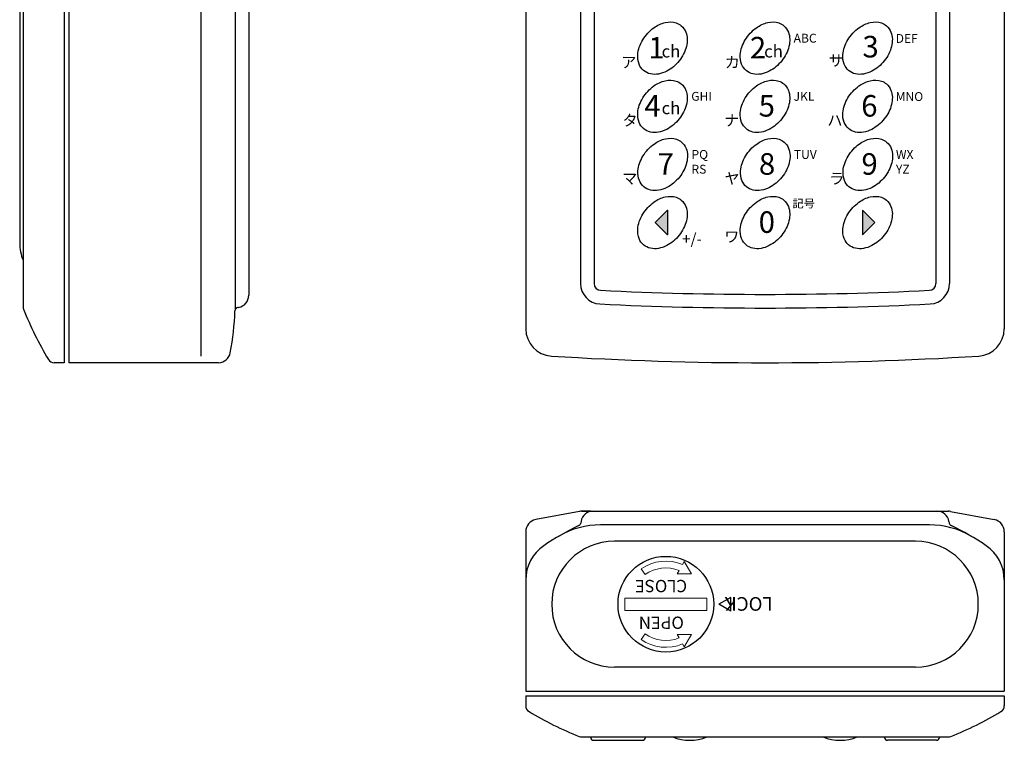
# Model space of a CAD drawing. Units: millimetres. Extents: x 23 to 534, y 12 to 228.
# Drawn here: x 23 to 167, y 12 to 117 of the extents above; entities that cross this region are included whole.
import ezdxf

# ---------------------------------------------------------------- set-up
doc = ezdxf.new("R2010")
doc.units = ezdxf.units.MM
doc.layers.add('AM_8', color=9, linetype='Continuous', lineweight=25)
doc.layers.add('DEFAULT', color=7, linetype='Continuous')
doc.styles.get("Standard").update_dxf_attribs({"font": 'ISOCP.SHX', "bigfont": 'EXTFONT.SHX'})
doc.styles.add('USER1', font='TXT.SHX')
doc.styles.add('USER3', font='ITALIC.SHX')

msp = doc.modelspace()

# ---------------------------------------------------------------- hatches: boundary and pattern name
at = {"layer": 'AM_8'}
for points in [[(115.7121401268916, 87.38433166171608), (117.7371401268917, 85.35933166171611), (117.7371401268917, 89.40933166171607)], [(148.0071401268917, 87.38433166171608), (146.2071401268915, 89.18433166171604), (146.2071401268915, 85.584331661716)]]:
    msp.add_hatch(color=256, dxfattribs=at).paths.add_polyline_path(points)

# ---------------------------------------------------------------- linework, layer by layer
for p, q in [((104.927140126892, 225.8843316617261), (104.9271401268959, 78.47364381797678)), ((158.9271401268909, 225.8843316617249), (158.9271401268884, 78.47364381797689)), ((56.41086893603625, 223.8846316617231), (56.41086893604415, 76.74736495925276)), ((29.41086893603574, 220.7612260360972), (29.41086893604313, 66.88433166171502)), ((96.92714012689225, 220.7612260361046), (96.9271401268959, 71.8540295589109)), ((166.927140126892, 220.7612260361041), (166.9271401268968, 71.8540295589118)), ((23.41086893603653, 217.6943881748691), (23.41086893604353, 75.07427514856087)), ((22.91086893603869, 178.3343316617142), (22.9108689360433, 84.38433166171107)), ((30.11086893603863, 157.7933017522794), (30.1108689360421, 66.88433166171507)), ((106.9271401268941, 146.8868442403976), (106.9271401268959, 78.47364381797689)), ((156.9271401268895, 146.8868442403977), (156.9271401268886, 78.473643817977)), ((22.91086893604307, 90.38433166171882), (22.91086893604336, 84.38433166171107)), ((117.6471401268916, 89.18433166171614), (115.8471401268919, 87.38433166171608)), ((117.6471401268916, 89.18433166171614), (117.6471401268916, 85.58433166171613)), ((146.2071401268915, 89.18433166171604), (146.2071401268915, 85.584331661716)), ((146.2071401268915, 89.18433166171604), (148.0071401268917, 87.38433166171608)), ((117.6471401268916, 85.58433166171613), (115.8471401268919, 87.38433166171608)), ((146.2071401268915, 85.584331661716), (148.0071401268917, 87.38433166171608)), ((54.92343565589732, 74.97471100383072), (54.81223469989624, 74.95510327500713)), ((29.41086893604325, 66.88433166171502), (27.93786150079427, 66.88433166171498)), ((52.01086893608658, 66.88433166171615), (30.11086893599941, 66.88433166171507)), ((104.7901176223761, 45.14979827813085), (98.39542076381134, 43.95079261715006)), ((105.0665504249513, 45.17548999768524), (158.7877298288518, 45.17548999768524)), ((106.4271401269017, 45.17548999772936), (105.0665504249513, 45.17548999772936)), ((159.064162631427, 45.14979827813085), (165.4588594899918, 43.95079261715006)), ((105.0175194690152, 43.68805671748572), (104.9719368588353, 43.42954488908168)), ((158.8367607847874, 43.68805671748572), (158.8823433949674, 43.42954488908168)), ((96.92714012690135, 42.28133425173342), (96.92714012690135, 18.87548999768529)), ((155.9878677025977, 43.17548999768547), (107.8664125512049, 43.17548999768547)), ((166.9271401269021, 42.18162268066822), (166.9271401269022, 18.8754899976854)), ((153.927140126897, 40.77548999768595), (109.9271401269061, 40.77548999768595)), ((126.9271401269011, 32.57548999768378), (125.1950893193322, 31.57548999768378)), ((126.9271401269011, 30.57548999768378), (126.9271401269011, 32.57548999768378)), ((126.9271401269011, 30.57548999768378), (125.1950893193322, 31.57548999768378)), ((153.927140126897, 22.3754899976845), (109.9271401269062, 22.3754899976845)), ((96.92714012690135, 18.87548999768529), (166.9271401269022, 18.8754899976854)), ((96.92714012690135, 18.17548999768525), (166.927140126902, 18.17548999768525)), ((96.92714012690135, 18.17548999768525), (96.92714012690135, 16.73697061150034)), ((166.927140126902, 18.17548999768525), (166.9271401269022, 16.73697061150682)), ((105.1173853676289, 12.17548999768524), (158.7368948861642, 12.17548999768513)), ((106.4271401269006, 12.07548999768517), (106.4271401269006, 12.17548999768519)), ((106.8271401269007, 11.67548999768519), (114.0271401269006, 11.67548999768519)), ((114.4271401269006, 12.07548999768517), (114.4271401269006, 12.17548999768519)), ((149.4271401268925, 12.07548999768517), (149.4271401268925, 12.17548999768519)), ((157.0271401268924, 11.67548999768519), (149.8271401268925, 11.67548999768519)), ((157.4271401268925, 12.07548999768517), (157.4271401268925, 12.17548999768519))]:
    msp.add_line(p, q)
at = {"color": 9}
for p, q in [((49.41086893608332, 149.7152119684599), (49.41086893608758, 67.86184970323274)), ((54.4108689360836, 147.7152119684602), (54.41086893608724, 74.57073026342766)), ((54.81223469989624, 74.95510327500713), (54.41086893608724, 74.88433166171484))]:
    msp.add_line(p, q, dxfattribs=at)
at = {"lineweight": 9}
for p, q in [((119.8654762054852, 37.3844931107752), (120.1160777785469, 37.81854776777456)), ((121.1553082630882, 36.01854776777438), (120.1160777785469, 37.81854776777456)), ((114.385876156488, 35.91682351802328), (113.8122997201369, 36.73597556231229)), ((119.0768472940052, 36.01854776777449), (119.3607015267569, 36.51019772084359)), ((121.1553082630882, 36.01854776777427), (119.0768472940052, 36.01854776777449)), ((111.4271401269045, 32.47548999768375), (123.4271401269072, 32.47548999768375)), ((111.4271401269045, 30.67548999768368), (111.4271401269045, 32.47548999768375)), ((123.4271401269072, 30.6754899976838), (123.4271401269072, 32.47548999768375)), ((111.4271401269045, 30.67548999768368), (123.4271401269072, 30.6754899976838)), ((114.385876156488, 27.23415647734427), (113.8122997201369, 26.41500443305526)), ((121.1553082630882, 27.13243222759329), (119.0768472940052, 27.13243222759306)), ((119.0768472940052, 27.13243222759306), (119.3607015267569, 26.64078227452396)), ((121.1553082630882, 27.13243222759317), (120.1160777785469, 25.33243222759299)), ((119.8654762054852, 25.76648688459235), (120.1160777785469, 25.33243222759299))]:
    msp.add_line(p, q, dxfattribs=at)
msp.add_circle((117.4271401269059, 31.57548999768378), 7)
for centre, radius, start, end in [((29.41086893604563, 84.3843316617114), 6.5, 180.0000000000032, 202.6198649479892), ((107.9271401268961, 78.47364381797678), 3, 180, 267.1868070163575), ((107.9271401268956, 78.47364381797689), 1, 180, 267.1868070163575), ((155.9271401268886, 78.473643817977), 1, 272.8131929836294, 0), ((155.9271401268886, 78.473643817977), 3, 272.8131929836294, 0), ((54.61086893609672, 76.74736495925265), 1.8, 280.0000000000085, 3.2569e-12), ((131.9271401268913, 566.884331661722), 490, 267.1868070163575, 272.8131929836425), ((24.41086893604353, 75.07427514856093), 1, 180.0000000000032, 201.6535266765336), ((54.8990587887298, 74.46269939850109), 0.5, 100.0000000000085, 178.0787985800456), ((131.9271401268913, 566.884331661722), 492, 267.1868070163575, 272.8131929836425), ((69.95304536802985, 93.15493237770542), 50, 201.6535266765336, 211.0468495400547), ((14.42182469108366, 75.82046219234354), 40, 349.2333398418257, 358.0787985800456), ((100.9271401268959, 71.85402955891101), 4, 180, 266.4166783015281), ((162.9271401268968, 71.8540295589118), 4, 273.5833216984719, 0), ((51.94935646510055, 68.6843316617165), 1.8, 271.9583840681547, 349.2333398418257), ((131.9271401268913, 566.884331661722), 500, 266.4166783015281, 273.5833216984719), ((27.97249732048795, 67.88373166171206), 1, 211.0468495400547, 270.0000000000033), ((105.0665504249513, 43.67548999772935), 1.5, 90, 100.619655276156), ((106.7901734244371, 43.37548999768517), 1.8, 90, 170.0000000000014), ((157.0641068293655, 43.37548999768517), 1.8, 9.99999999999861, 90), ((158.7877298288518, 43.67548999772935), 1.5, 79.38034472384396, 90), ((98.72714012690165, 42.18162268066822), 1.8, 100.619655276156, 180), ((104.4795329823292, 43.51636897791507), 0.5, 295.6002665274638, 349.9999999999982), ((159.3747472714734, 43.51636897791507), 0.5, 190.0000000000018, 244.3997334725341), ((165.1271401269015, 42.18162268066822), 1.8, 0, 79.38034472384396), ((121.9791757113091, 6.992233062632124), 40, 115.600266527466, 124.0802818908), ((107.8664125512049, 31.17548999768548), 12, 90, 120.2668006987407), ((155.9878677025977, 31.17548999768548), 12, 59.73319930125928, 90), ((141.8751045424935, 6.992233062632124), 40, 55.91971810919993, 64.39973347253402), ((109.9271401269056, 31.57548999768591), 9.2, 90, 180), ((153.927140126897, 31.57548999768591), 9.2, 0, 90), ((102.9271401269009, 35.15284278775067), 6, 124.0802818908, 180), ((160.9271401269018, 35.15284278775067), 6, 0, 55.91971810919993), ((109.9271401269056, 31.57548999768443), 9.2, 180.0000000000032, 270), ((153.927140126897, 31.57548999768443), 9.2, 270, 359.9999999999968), ((97.92714012690135, 16.73697061150022), 1, 179.9999999999935, 238.9533459898592), ((123.1981975782214, 58.71760490032539), 50, 238.9533459898592, 248.346278344009), ((140.6560826755715, 58.71760490032539), 50, 291.6537216559909, 301.0466540101561), ((165.9271401269022, 16.7369706115067), 1, 301.0466540101561, 0), ((105.1173853676289, 13.17548999768513), 1, 248.346278344009, 270), ((106.8271401269007, 12.07548999768517), 0.4, 180, 270), ((114.0271401269006, 12.07548999768517), 0.4, 270, 0), ((120.9271401268966, 18.1754899976828), 6.499999999997796, 247.3801350519436, 292.6198649480563), ((142.9271401268966, 18.1754899976828), 6.499999999997796, 247.3801350519436, 292.6198649480563), ((149.8271401268925, 12.07548999768517), 0.4, 180, 270), ((157.0271401268924, 12.07548999768517), 0.4, 270, 0), ((158.7368948861642, 13.17548999768525), 1, 270, 291.6537216559909)]:
    msp.add_arc(centre, radius, start, end)
for radius, start, end in [(6.30000000000075, 67.22971255617642, 125.0106496391949), (5.30000000000075, 68.60331557718204, 125.0126575489948), (6.30000000000075, 234.9893503608051, 292.7702874438235), (5.30000000000075, 234.9873424510052, 291.396684422818)]:
    msp.add_arc((117.4271401269058, 31.57548999768378), radius, start, end, dxfattribs=at)
at = {"layer": 'DEFAULT', "color": 7, "linetype": 'Continuous'}
for points, knots in [([(119.6782710963501, 116.1630018782653), (119.4645349728838, 116.3423477806352), (119.217079350743, 116.4809232206175), (118.4490465012027, 116.7469237319445), (117.8832973396422, 116.757731993253), (116.7554340252666, 116.5018621882088), (116.1904162335863, 116.2362542257537), (115.0286931940491, 115.4099843819232), (114.4586366071365, 114.7926617063502), (113.6272775914435, 113.4195292349756), (113.3661941940374, 112.6654072698282), (113.2756879786094, 111.4472540453919), (113.3377487288001, 110.9643500480251), (113.6527304241954, 110.1804890012421), (113.8741421663844, 109.8638604290391), (114.4446428621918, 109.375624893538), (114.7915216191666, 109.2060128819039), (115.5400537819445, 109.0348961285623), (115.9409786614465, 109.0315789320411), (116.7484768627561, 109.1702969910981), (117.1557408192606, 109.3120509790427), (118.2289070694588, 109.8642292156151), (118.8653317435532, 110.3973390945016), (119.8765940000571, 111.6654856031891), (120.2502359906913, 112.3988300046043), (120.6095968742331, 113.8627479772555), (120.5956154028039, 114.5964532344354), (120.2048574390506, 115.5863274780567), (119.9754171663888, 115.9136667204901), (119.6782710963501, 116.1630018782653)], [0, 0, 0, 0, 0.253506392490965, 0.253506392490965, 0.7291561369554945, 0.7291561369554945, 1.204805881420023, 1.204805881420023, 1.795279002959158, 1.795279002959158, 2.385752124498293, 2.385752124498293, 2.793873031677422, 2.793873031677422, 3.134996153948894, 3.134996153948894, 3.476119276220366, 3.476119276220366, 3.817242398491838, 3.817242398491838, 4.15836552076331, 4.15836552076331, 4.749159923086946, 4.749159923086946, 5.33995432541058, 5.33995432541058, 5.930748727734215, 5.930748727734215, 6.283185307179586, 6.283185307179586, 6.283185307179586, 6.283185307179586]), ([(134.6782710963501, 116.1630018782653), (134.4645349728838, 116.3423477806352), (134.217079350743, 116.4809232206175), (133.4490465012027, 116.7469237319445), (132.8832973396422, 116.757731993253), (131.7554340252666, 116.5018621882088), (131.1904162335863, 116.2362542257537), (130.0286931940491, 115.4099843819232), (129.4586366071365, 114.7926617063502), (128.6272775914435, 113.4195292349756), (128.3661941940374, 112.6654072698282), (128.2756879786094, 111.4472540453919), (128.3377487288001, 110.9643500480251), (128.6527304241954, 110.1804890012421), (128.8741421663844, 109.8638604290391), (129.4446428621918, 109.375624893538), (129.7915216191666, 109.2060128819039), (130.5400537819445, 109.0348961285623), (130.9409786614464, 109.0315789320411), (131.7484768627561, 109.1702969910981), (132.1557408192606, 109.3120509790427), (133.2289070694588, 109.8642292156151), (133.8653317435532, 110.3973390945016), (134.8765940000571, 111.6654856031891), (135.2502359906913, 112.3988300046043), (135.6095968742331, 113.8627479772555), (135.5956154028039, 114.5964532344354), (135.2048574390506, 115.5863274780567), (134.9754171663889, 115.9136667204901), (134.6782710963501, 116.1630018782653)], [0, 0, 0, 0, 0.253506392490965, 0.253506392490965, 0.7291561369554945, 0.7291561369554945, 1.204805881420023, 1.204805881420023, 1.795279002959158, 1.795279002959158, 2.385752124498293, 2.385752124498293, 2.793873031677422, 2.793873031677422, 3.134996153948894, 3.134996153948894, 3.476119276220366, 3.476119276220366, 3.817242398491838, 3.817242398491838, 4.15836552076331, 4.15836552076331, 4.749159923086946, 4.749159923086946, 5.33995432541058, 5.33995432541058, 5.930748727734215, 5.930748727734215, 6.283185307179586, 6.283185307179586, 6.283185307179586, 6.283185307179586]), ([(149.6782710963501, 116.1630018782653), (149.4645349728838, 116.3423477806351), (149.217079350743, 116.4809232206175), (148.4490465012027, 116.7469237319445), (147.8832973396422, 116.757731993253), (146.7554340252666, 116.5018621882088), (146.1904162335863, 116.2362542257537), (145.0286931940489, 115.4099843819232), (144.4586366071365, 114.7926617063502), (143.6272775914436, 113.4195292349757), (143.3661941940374, 112.6654072698283), (143.2756879786095, 111.4472540453924), (143.3377487287999, 110.9643500480261), (143.6527304241947, 110.1804890012431), (143.8741421663839, 109.8638604290398), (144.4446428621913, 109.3756248935382), (144.7915216191665, 109.2060128819039), (145.5400537819447, 109.0348961285622), (145.940978661447, 109.0315789320411), (146.7484768627571, 109.1702969910984), (147.1557408192619, 109.3120509790432), (148.2289070694613, 109.8642292156167), (148.8653317435564, 110.3973390945045), (149.8765940000606, 111.6654856031948), (150.2502359906945, 112.3988300046114), (150.609596874234, 113.8627479772648), (150.5956154028027, 114.5964532344455), (150.2048574390467, 115.5863274780625), (149.9754171663862, 115.9136667204922), (149.6782710963501, 116.1630018782653)], [0, 0, 0, 0, 0.2535063924909671, 0.2535063924909671, 0.7291561369555005, 0.7291561369555005, 1.204805881420033, 1.204805881420033, 1.795279002959152, 1.795279002959152, 2.38575212449827, 2.38575212449827, 2.793873031677027, 2.793873031677027, 3.134996153948708, 3.134996153948708, 3.476119276220388, 3.476119276220388, 3.817242398492069, 3.817242398492069, 4.15836552076375, 4.15836552076375, 4.749159923088271, 4.749159923088271, 5.339954325412792, 5.339954325412792, 5.930748727737313, 5.930748727737313, 6.283185307179586, 6.283185307179586, 6.283185307179586, 6.283185307179586]), ([(119.6782710963501, 107.6630018782653), (119.4645349728838, 107.8423477806351), (119.217079350743, 107.9809232206175), (118.4490465012027, 108.2469237319445), (117.8832973396422, 108.257731993253), (116.7554340252666, 108.0018621882088), (116.1904162335863, 107.7362542257537), (115.0286931940491, 106.9099843819232), (114.4586366071365, 106.2926617063502), (113.6272775914435, 104.9195292349756), (113.3661941940374, 104.1654072698283), (113.2756879786094, 102.9472540453919), (113.3377487288001, 102.4643500480251), (113.6527304241954, 101.6804890012421), (113.8741421663844, 101.3638604290391), (114.4446428621918, 100.875624893538), (114.7915216191666, 100.7060128819039), (115.5400537819445, 100.5348961285623), (115.9409786614465, 100.5315789320411), (116.7484768627561, 100.6702969910981), (117.1557408192606, 100.8120509790427), (118.2289070694588, 101.3642292156151), (118.8653317435532, 101.8973390945016), (119.8765940000571, 103.1654856031891), (120.2502359906913, 103.8988300046043), (120.6095968742331, 105.3627479772555), (120.5956154028039, 106.0964532344354), (120.2048574390506, 107.0863274780567), (119.9754171663888, 107.4136667204901), (119.6782710963501, 107.6630018782653)], [0, 0, 0, 0, 0.253506392490965, 0.253506392490965, 0.7291561369554945, 0.7291561369554945, 1.204805881420023, 1.204805881420023, 1.795279002959158, 1.795279002959158, 2.385752124498293, 2.385752124498293, 2.793873031677422, 2.793873031677422, 3.134996153948894, 3.134996153948894, 3.476119276220366, 3.476119276220366, 3.817242398491838, 3.817242398491838, 4.15836552076331, 4.15836552076331, 4.749159923086946, 4.749159923086946, 5.33995432541058, 5.33995432541058, 5.930748727734215, 5.930748727734215, 6.283185307179586, 6.283185307179586, 6.283185307179586, 6.283185307179586]), ([(134.6782710963501, 107.6630018782653), (134.4645349728838, 107.8423477806351), (134.217079350743, 107.9809232206175), (133.4490465012027, 108.2469237319445), (132.8832973396422, 108.257731993253), (131.7554340252666, 108.0018621882088), (131.1904162335863, 107.7362542257537), (130.0286931940491, 106.9099843819232), (129.4586366071365, 106.2926617063502), (128.6272775914435, 104.9195292349756), (128.3661941940374, 104.1654072698283), (128.2756879786094, 102.9472540453919), (128.3377487288001, 102.4643500480251), (128.6527304241954, 101.6804890012421), (128.8741421663844, 101.3638604290391), (129.4446428621918, 100.875624893538), (129.7915216191666, 100.7060128819039), (130.5400537819445, 100.5348961285623), (130.9409786614464, 100.5315789320411), (131.7484768627561, 100.6702969910981), (132.1557408192606, 100.8120509790427), (133.2289070694588, 101.3642292156151), (133.8653317435532, 101.8973390945016), (134.8765940000571, 103.1654856031891), (135.2502359906913, 103.8988300046043), (135.6095968742331, 105.3627479772555), (135.5956154028039, 106.0964532344354), (135.2048574390506, 107.0863274780567), (134.9754171663889, 107.4136667204901), (134.6782710963501, 107.6630018782653)], [0, 0, 0, 0, 0.253506392490965, 0.253506392490965, 0.7291561369554945, 0.7291561369554945, 1.204805881420023, 1.204805881420023, 1.795279002959158, 1.795279002959158, 2.385752124498293, 2.385752124498293, 2.793873031677422, 2.793873031677422, 3.134996153948894, 3.134996153948894, 3.476119276220366, 3.476119276220366, 3.817242398491838, 3.817242398491838, 4.15836552076331, 4.15836552076331, 4.749159923086946, 4.749159923086946, 5.33995432541058, 5.33995432541058, 5.930748727734215, 5.930748727734215, 6.283185307179586, 6.283185307179586, 6.283185307179586, 6.283185307179586]), ([(149.6782710963501, 107.6630018782652), (149.4645349728838, 107.8423477806351), (149.217079350743, 107.9809232206175), (148.4490465012043, 108.2469237319439), (147.8832973396457, 108.257731993253), (146.7554340252736, 108.0018621882112), (146.190416233595, 107.7362542257581), (145.0286931940556, 106.90998438193), (144.4586366071402, 106.2926617063553), (143.6272775914433, 104.9195292349761), (143.3661941940363, 104.1654072698258), (143.2756879786097, 102.9472540453882), (143.3377487288007, 102.4643500480226), (143.6527304241955, 101.6804890012422), (143.8741421663836, 101.3638604290404), (144.444642862188, 100.8756248935406), (144.791521619161, 100.7060128819064), (145.5400537819351, 100.5348961285633), (145.9409786614353, 100.5315789320407), (146.7484768627415, 100.670296991094), (147.1557408192445, 100.8120509790364), (148.2289070694458, 101.364229215605), (148.8653317435446, 101.8973390944925), (149.8765940000553, 103.165485603185), (150.2502359906918, 103.898830004604), (150.6095968742344, 105.3627479772626), (150.5956154028033, 106.096453234446), (150.2048574390457, 107.0863274780639), (149.9754171663856, 107.4136667204928), (149.6782710963501, 107.6630018782652)], [0, 0, 0, 0, 0.2535063924909656, 0.2535063924909656, 0.7291561369540183, 0.7291561369540183, 1.20480588141707, 1.20480588141707, 1.795279002958355, 1.795279002958355, 2.38575212449964, 2.38575212449964, 2.793873031677885, 2.793873031677885, 3.134996153947997, 3.134996153947997, 3.476119276218109, 3.476119276218109, 3.817242398488221, 3.817242398488221, 4.158365520758333, 4.158365520758333, 4.749159923084919, 4.749159923084919, 5.339954325411506, 5.339954325411506, 5.930748727738093, 5.930748727738093, 6.283185307179586, 6.283185307179586, 6.283185307179586, 6.283185307179586]), ([(119.713304212992, 99.16300187826533), (119.4995680895257, 99.3423477806352), (119.2521124673849, 99.48092322061753), (118.4840796178446, 99.7469237319445), (117.9183304562841, 99.75773199325306), (116.7904671419085, 99.5018621882088), (116.2254493502282, 99.23625422575373), (115.063726310691, 98.40998438192322), (114.4936697237784, 97.7926617063502), (113.6623107080854, 96.41952923497564), (113.4012273106793, 95.66540726982826), (113.3107210952513, 94.44725404539189), (113.3727818454419, 93.9643500480251), (113.6877635408373, 93.18048900124217), (113.9091752830263, 92.86386042903911), (114.4796759788337, 92.37562489353805), (114.8265547358085, 92.20601288190397), (115.5750868985864, 92.03489612856237), (115.9760117780884, 92.03157893204116), (116.783509979398, 92.17029699109816), (117.1907739359025, 92.31205097904268), (118.2639401861007, 92.86422921561513), (118.9003648601951, 93.3973390945016), (119.911627116699, 94.6654856031891), (120.2852691073332, 95.39883000460429), (120.644629990875, 96.86274797725554), (120.6306485194458, 97.59645323443539), (120.2398905556925, 98.58632747805672), (120.0104502830307, 98.91366672049008), (119.713304212992, 99.16300187826533)], [0, 0, 0, 0, 0.253506392490965, 0.253506392490965, 0.7291561369554945, 0.7291561369554945, 1.204805881420023, 1.204805881420023, 1.795279002959158, 1.795279002959158, 2.385752124498293, 2.385752124498293, 2.793873031677422, 2.793873031677422, 3.134996153948894, 3.134996153948894, 3.476119276220366, 3.476119276220366, 3.817242398491838, 3.817242398491838, 4.15836552076331, 4.15836552076331, 4.749159923086946, 4.749159923086946, 5.33995432541058, 5.33995432541058, 5.930748727734215, 5.930748727734215, 6.283185307179586, 6.283185307179586, 6.283185307179586, 6.283185307179586]), ([(134.713304212992, 99.16300187826533), (134.4995680895257, 99.3423477806352), (134.2521124673849, 99.48092322061753), (133.4840796178446, 99.7469237319445), (132.9183304562841, 99.75773199325306), (131.7904671419085, 99.5018621882088), (131.2254493502282, 99.23625422575373), (130.063726310691, 98.40998438192322), (129.4936697237784, 97.7926617063502), (128.6623107080854, 96.41952923497564), (128.4012273106793, 95.66540726982826), (128.3107210952513, 94.44725404539189), (128.372781845442, 93.9643500480251), (128.6877635408373, 93.18048900124217), (128.9091752830263, 92.86386042903911), (129.4796759788337, 92.37562489353805), (129.8265547358085, 92.20601288190397), (130.5750868985864, 92.03489612856237), (130.9760117780883, 92.03157893204116), (131.783509979398, 92.17029699109816), (132.1907739359025, 92.31205097904268), (133.2639401861007, 92.86422921561513), (133.9003648601951, 93.3973390945016), (134.911627116699, 94.6654856031891), (135.2852691073332, 95.39883000460429), (135.644629990875, 96.86274797725554), (135.6306485194458, 97.59645323443539), (135.2398905556925, 98.58632747805672), (135.0104502830307, 98.91366672049008), (134.713304212992, 99.16300187826533)], [0, 0, 0, 0, 0.253506392490965, 0.253506392490965, 0.7291561369554945, 0.7291561369554945, 1.204805881420023, 1.204805881420023, 1.795279002959158, 1.795279002959158, 2.385752124498293, 2.385752124498293, 2.793873031677422, 2.793873031677422, 3.134996153948894, 3.134996153948894, 3.476119276220366, 3.476119276220366, 3.817242398491838, 3.817242398491838, 4.15836552076331, 4.15836552076331, 4.749159923086946, 4.749159923086946, 5.33995432541058, 5.33995432541058, 5.930748727734215, 5.930748727734215, 6.283185307179586, 6.283185307179586, 6.283185307179586, 6.283185307179586]), ([(149.713304212992, 99.16300187826533), (149.4995680895257, 99.3423477806352), (149.2521124673849, 99.48092322061753), (148.4840796178446, 99.7469237319445), (147.9183304562841, 99.75773199325306), (146.7904671419085, 99.5018621882088), (146.2254493502282, 99.23625422575373), (145.0637263106909, 98.40998438192322), (144.4936697237784, 97.7926617063502), (143.6623107080854, 96.41952923497564), (143.4012273106793, 95.66540726982826), (143.3107210952513, 94.44725404539189), (143.3727818454419, 93.9643500480251), (143.6877635408373, 93.18048900124217), (143.9091752830263, 92.86386042903911), (144.4796759788337, 92.37562489353805), (144.8265547358085, 92.20601288190397), (145.5750868985864, 92.03489612856237), (145.9760117780884, 92.03157893204116), (146.783509979398, 92.17029699109816), (147.1907739359025, 92.31205097904268), (148.2639401861007, 92.86422921561513), (148.9003648601952, 93.3973390945016), (149.911627116699, 94.6654856031891), (150.2852691073332, 95.39883000460429), (150.644629990875, 96.86274797725554), (150.6306485194458, 97.59645323443539), (150.2398905556925, 98.58632747805672), (150.0104502830307, 98.91366672049008), (149.713304212992, 99.16300187826533)], [0, 0, 0, 0, 0.253506392490965, 0.253506392490965, 0.7291561369554945, 0.7291561369554945, 1.204805881420023, 1.204805881420023, 1.795279002959158, 1.795279002959158, 2.385752124498293, 2.385752124498293, 2.793873031677422, 2.793873031677422, 3.134996153948894, 3.134996153948894, 3.476119276220366, 3.476119276220366, 3.817242398491838, 3.817242398491838, 4.15836552076331, 4.15836552076331, 4.749159923086946, 4.749159923086946, 5.33995432541058, 5.33995432541058, 5.930748727734215, 5.930748727734215, 6.283185307179586, 6.283185307179586, 6.283185307179586, 6.283185307179586]), ([(119.6782710963501, 90.66300187826533), (119.4645349728838, 90.84234778063517), (119.217079350743, 90.9809232206175), (118.4490465012027, 91.24692373194449), (117.8832973396422, 91.25773199325307), (116.7554340252666, 91.0018621882088), (116.1904162335863, 90.73625422575373), (115.0286931940491, 89.9099843819232), (114.4586366071365, 89.2926617063502), (113.6272775914435, 87.91952923497564), (113.3661941940374, 87.16540726982826), (113.2756879786094, 85.9472540453919), (113.3377487288001, 85.4643500480251), (113.6527304241954, 84.68048900124217), (113.8741421663844, 84.3638604290391), (114.4446428621918, 83.87562489353802), (114.7915216191666, 83.70601288190397), (115.5400537819445, 83.53489612856237), (115.9409786614465, 83.53157893204116), (116.7484768627561, 83.67029699109816), (117.1557408192606, 83.8120509790427), (118.2289070694588, 84.36422921561513), (118.8653317435532, 84.8973390945016), (119.8765940000571, 86.16548560318908), (120.2502359906913, 86.89883000460429), (120.6095968742331, 88.36274797725554), (120.5956154028039, 89.09645323443539), (120.2048574390506, 90.08632747805672), (119.9754171663888, 90.41366672049008), (119.6782710963501, 90.66300187826533)], [0, 0, 0, 0, 0.253506392490965, 0.253506392490965, 0.7291561369554945, 0.7291561369554945, 1.204805881420023, 1.204805881420023, 1.795279002959158, 1.795279002959158, 2.385752124498293, 2.385752124498293, 2.793873031677422, 2.793873031677422, 3.134996153948894, 3.134996153948894, 3.476119276220366, 3.476119276220366, 3.817242398491838, 3.817242398491838, 4.15836552076331, 4.15836552076331, 4.749159923086946, 4.749159923086946, 5.33995432541058, 5.33995432541058, 5.930748727734215, 5.930748727734215, 6.283185307179586, 6.283185307179586, 6.283185307179586, 6.283185307179586]), ([(134.6782710963501, 90.66300187826533), (134.4645349728838, 90.84234778063517), (134.217079350743, 90.9809232206175), (133.4490465012027, 91.24692373194449), (132.8832973396422, 91.25773199325307), (131.7554340252666, 91.0018621882088), (131.1904162335863, 90.73625422575373), (130.0286931940491, 89.9099843819232), (129.4586366071365, 89.2926617063502), (128.6272775914435, 87.91952923497564), (128.3661941940374, 87.16540726982826), (128.2756879786094, 85.9472540453919), (128.3377487288001, 85.4643500480251), (128.6527304241954, 84.68048900124217), (128.8741421663844, 84.3638604290391), (129.4446428621918, 83.87562489353802), (129.7915216191666, 83.70601288190397), (130.5400537819445, 83.53489612856237), (130.9409786614464, 83.53157893204116), (131.7484768627561, 83.67029699109816), (132.1557408192606, 83.8120509790427), (133.2289070694588, 84.36422921561513), (133.8653317435532, 84.8973390945016), (134.8765940000571, 86.16548560318908), (135.2502359906913, 86.89883000460429), (135.6095968742331, 88.36274797725554), (135.5956154028039, 89.09645323443539), (135.2048574390506, 90.08632747805672), (134.9754171663889, 90.41366672049008), (134.6782710963501, 90.66300187826533)], [0, 0, 0, 0, 0.253506392490965, 0.253506392490965, 0.7291561369554945, 0.7291561369554945, 1.204805881420023, 1.204805881420023, 1.795279002959158, 1.795279002959158, 2.385752124498293, 2.385752124498293, 2.793873031677422, 2.793873031677422, 3.134996153948894, 3.134996153948894, 3.476119276220366, 3.476119276220366, 3.817242398491838, 3.817242398491838, 4.15836552076331, 4.15836552076331, 4.749159923086946, 4.749159923086946, 5.33995432541058, 5.33995432541058, 5.930748727734215, 5.930748727734215, 6.283185307179586, 6.283185307179586, 6.283185307179586, 6.283185307179586]), ([(149.6782710963501, 90.66300187826533), (149.4645349728838, 90.84234778063517), (149.217079350743, 90.9809232206175), (148.4490465012027, 91.24692373194449), (147.8832973396422, 91.25773199325307), (146.7554340252666, 91.0018621882088), (146.1904162335863, 90.73625422575373), (145.0286931940491, 89.9099843819232), (144.4586366071365, 89.2926617063502), (143.6272775914435, 87.91952923497564), (143.3661941940374, 87.16540726982826), (143.2756879786094, 85.9472540453919), (143.3377487288001, 85.4643500480251), (143.6527304241954, 84.68048900124217), (143.8741421663844, 84.3638604290391), (144.4446428621918, 83.87562489353802), (144.7915216191666, 83.70601288190397), (145.5400537819445, 83.53489612856237), (145.9409786614465, 83.53157893204116), (146.7484768627561, 83.67029699109816), (147.1557408192606, 83.8120509790427), (148.2289070694588, 84.36422921561513), (148.8653317435533, 84.8973390945016), (149.8765940000571, 86.16548560318908), (150.2502359906913, 86.89883000460429), (150.6095968742331, 88.36274797725554), (150.5956154028039, 89.09645323443539), (150.2048574390506, 90.08632747805672), (149.9754171663888, 90.41366672049008), (149.6782710963501, 90.66300187826533)], [0, 0, 0, 0, 0.253506392490965, 0.253506392490965, 0.7291561369554945, 0.7291561369554945, 1.204805881420023, 1.204805881420023, 1.795279002959158, 1.795279002959158, 2.385752124498293, 2.385752124498293, 2.793873031677422, 2.793873031677422, 3.134996153948894, 3.134996153948894, 3.476119276220366, 3.476119276220366, 3.817242398491838, 3.817242398491838, 4.15836552076331, 4.15836552076331, 4.749159923086946, 4.749159923086946, 5.33995432541058, 5.33995432541058, 5.930748727734215, 5.930748727734215, 6.283185307179586, 6.283185307179586, 6.283185307179586, 6.283185307179586])]:
    msp.add_open_spline(points, degree=3, knots=knots, dxfattribs=at)

# ---------------------------------------------------------------- texts
at = {"attachment_point": 1}
for s, insert, char_height, style in [('{\\fPalatino Linotype|b0|i0|c0|p18;1}', (114.8721081824462, 114.5276085423749), 3.15, 'USER3'), ('{\\fPalatino Linotype|b0|i0|c0|p18;2}', (129.7109852694736, 114.5276085423749), 3.15, 'USER3'), ('{\\Fitalic.shx;ABC}', (136.1084583551784, 114.991010823083), 1.296, 'USER1'), ('{\\Fitalic.shx;DEF}', (151.0362125292328, 114.9568575011208), 1.296, 'USER1'), ('{\\fPalatino Linotype|b0|i0|c0|p18;ch}', (116.8012391498284, 113.3225183355286), 1.8, 'USER3'), ('{\\fPalatino Linotype|b0|i0|c0|p18;ch}', (131.8012391498284, 113.3225183355286), 1.8, 'USER3'), ('{\\fMS UI Gothic|b0|i0|c128|p50;ア}', (110.9045683531935, 111.6362906045759), 1.62, 'USER1'), ('{\\fMS UI Gothic|b0|i0|c128|p50;カ}', (126.0406405684382, 111.6362906045759), 1.62, 'USER1'), ('{\\fMS UI Gothic|b0|i0|c128|p50;サ}', (141.2195044231646, 111.8858988160039), 1.62, 'USER1'), ('{\\fPalatino Linotype|b0|i0|c0|p18;ch}', (116.8012391498284, 105.0285116573918), 1.8, 'USER3'), ('{\\Fitalic.shx;GHI}', (121.1362125292332, 106.491010823083), 1.296, 'USER1'), ('{\\Fitalic.shx;JKL}', (136.1084583551784, 106.491010823083), 1.296, 'USER1'), ('{\\Fitalic.shx;MNO}', (151.0362125292328, 106.4568575011208), 1.296, 'USER1'), ('{\\fMS UI Gothic|b0|i0|c128|p50;タ}', (111.0823225272484, 103.1362906045759), 1.62, 'USER1'), ('{\\fMS UI Gothic|b0|i0|c128|p50;ナ}', (125.9600791119517, 103.1362906045759), 1.62, 'USER1'), ('{\\fMS UI Gothic|b0|i0|c128|p50;ハ}', (141.0406405684382, 103.1362906045759), 1.619999999999999, 'USER1'), ('{\\Fitalic.shx;PQ\\PRS}', (121.1712456458754, 97.99101082308306), 1.296, 'USER1'), ('{\\Fitalic.shx;TUV}', (136.1434914718205, 97.99101082308306), 1.296, 'USER1'), ('{\\Fitalic.shx;WX\\PYZ}', (151.0712456458754, 97.99101082308306), 1.296, 'USER1'), ('{\\fMS UI Gothic|b0|i0|c128|p50;マ}', (111.0367965980522, 94.6362906045759), 1.62, 'USER1'), ('{\\fMS UI Gothic|b0|i0|c128|p50;ヤ}', (125.9951122285936, 94.6362906045759), 1.62, 'USER1'), ('{\\fMS UI Gothic|b0|i0|c128|p50;ラ}', (141.3173556438908, 94.6362906045759), 1.62, 'USER1'), ('{\\fMS UI Gothic|b0|i0|c128|p50;記号}', (135.9447456951018, 90.77600953923167), 1.199999999999999, 'USER1'), ('{\\fMS UI Gothic|b0|i0|c128|p50;+/-}', (119.8087470812224, 85.81225608926076), 1.62, 'USER1'), ('{\\fMS UI Gothic|b0|i0|c128|p50;ワ}', (125.9600791119517, 86.13629060457588), 1.62, 'USER1')]:
    msp.add_mtext(s, dxfattribs=dict(at, insert=insert, char_height=char_height, style=style))
at = {"attachment_point": 1, "style": 'USER3'}
for s, insert, char_height, width in [('{\\fPalatino Linotype|b0|i0|c0|p18;3}', (146.1835032930985, 114.6815307568026), 3.149999999999999, 1.8792), ('{\\fPalatino Linotype|b0|i0|c0|p18;4}', (114.2869312327082, 106.0276085423748), 3.15, 2.349), ('{\\fPalatino Linotype|b0|i0|c0|p18;5}', (130.9975940846505, 106.0276085423748), 3.15, 2.349), ('{\\fPalatino Linotype|b0|i0|c0|p18;6}', (145.9975940846502, 106.0276085423748), 3.15, 2.349), ('{\\fPalatino Linotype|b0|i0|c0|p18;7}', (116.2126272012924, 97.52760854237482), 3.15, 2.349), ('{\\fPalatino Linotype|b0|i0|c0|p18;8}', (131.0326272012924, 97.52760854237482), 3.15, 2.349), ('{\\fPalatino Linotype|b0|i0|c0|p18;9}', (146.0326272012923, 97.52760854237482), 3.15, 2.349), ('{\\fPalatino Linotype|b0|i0|c0|p18;0}', (130.9975940846505, 89.02760854237494), 3.15, 2.349)]:
    msp.add_mtext(s, dxfattribs=dict(at, insert=insert, char_height=char_height, width=width))
at = {"char_height": 1.8, "width": 4.49, "attachment_point": 1, "rotation": 180}
for s, insert in [('CLOSE', (120.5342288730673, 33.33120192752549)), ('OPEN', (120.0584435917765, 27.96708873458837))]:
    msp.add_mtext(s, dxfattribs=dict(at, insert=insert))
at = {"insert": (133.0410120085263, 30.61705187979433), "char_height": 2, "attachment_point": 1, "rotation": 180}
msp.add_mtext('LOCK', dxfattribs=at)

doc.saveas('drawing.dxf')
